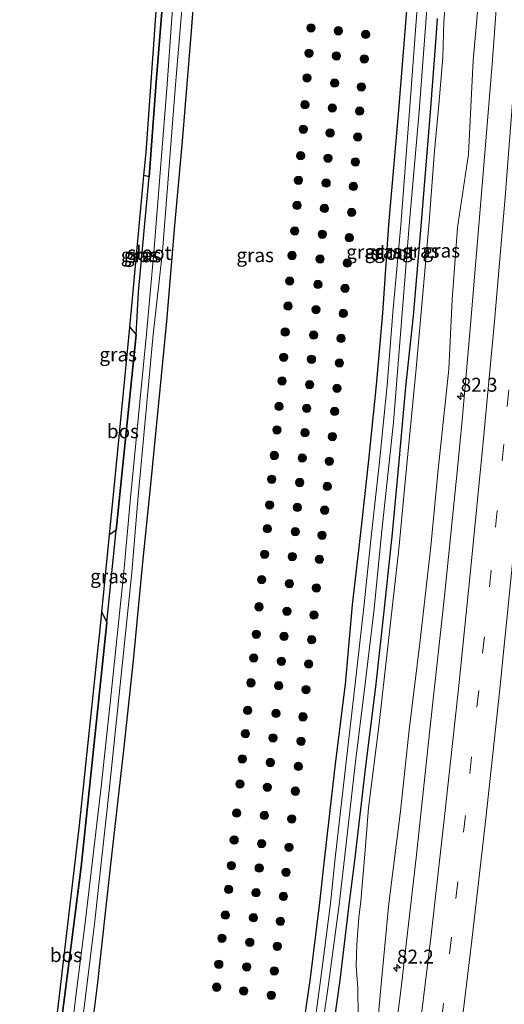
# Model space of a CAD drawing. Units: metres. Extents: x 163739 to 165021, y 499998 to 506250.
# Drawn here: x 164805 to 164892, y 502244 to 502421 of the extents above; entities that cross this region are included whole.
import ezdxf
from ezdxf.enums import TextEntityAlignment as Align

# ---------------------------------------------------------------- set-up
doc = ezdxf.new("R2010")
doc.units = ezdxf.units.M
doc.linetypes.add('VW-3-9_STREEP', pattern=[12, 3, -9])
doc.layers.get('0').update_dxf_attribs({"lineweight": 25})
for name, color, linetype, lineweight in [('B-ME-AM-KILOMETR-S-B1', 7, 'Continuous', 18), ('B-ME-GR-BOOM-S-B1', 93, 'Continuous', 18), ('B-ME-GR-BOS-GV-B6', 10, 'Continuous', 25), ('B-ME-GW-INSTEEKWATERGANG-L-B1', 10, 'Continuous', 25), ('B-ME-GW-KRUINLIJN-L-B1', 93, 'Continuous', 18), ('B-ME-GW-TEENLIJN-L-B1', 93, 'Continuous', 18), ('B-ME-IE-GRASLAND-GV-B6', 93, 'Continuous', 18), ('B-ME-KG-KADASTRAAL-OPNAMEDTMGRENS-L-B1', 10, 'Continuous', 25), ('B-ME-OG-WATER-GV-B6', 153, 'Continuous', 18), ('B-ME-VH-VERH_SOORT-BITUMEN-GV-B6', 8, 'IE-TERREINAFSCHEIDING-NATUURLIJK-HOUTWAL', 18), ('B-ME-VW-MARKERING-39STREEP-015-L-B1', 255, 'VW-3-9_STREEP', 18), ('B-ME-VW-MARKERING-STREEP-015-L-B1', 7, 'Continuous', 18)]:
    doc.layers.add(name, color=color, linetype=linetype, lineweight=lineweight)
doc.styles.add('NLCS-ISO', font='NLCS-ISO.TTF')
doc.linetypes.add('IE-TERREINAFSCHEIDING-NATUURLIJK-HOUTWAL', pattern='A,7,-1.5,[67,NLCS.SHX,S=0.75,R=45,X=0,Y=0],-1.5,7,-1.5,[70,NLCS.SHX,S=0.75,R=0,X=0,Y=0],-1.5', length=20)

# ---------------------------------------------------------------- blocks, each defined once
blk = doc.blocks.new('boom')
blk.add_hatch(color=256).paths.add_polyline_path([(-0.75, 0, 1), (0.75, 0, 1)])
blk.add_circle((0, 0), 0.75)
blk = doc.blocks.new('hecto')
for p, q in [((0, 0.625), (-0.625, 0)), ((0, -0.625), (0, 0.625)), ((-0.625, 0), (0.625, 0)), ((0.625, 0), (0, -0.625))]:
    blk.add_line(p, q)

msp = doc.modelspace()

# ---------------------------------------------------------------- linework, layer by layer
at = {"layer": 'B-ME-GR-BOS-GV-B6'}
for points in [[(164828.1, 502392.911, -4.412), (164827.145, 502393.147, -4.418), (164827.524, 502397.276, -4.519), (164829.511, 502425.262, -4.512), (164832.205, 502459.798, -4.508), (164834.794, 502511.553, -4.221), (164835.962, 502511.621, -4.235), (164834.628, 502495.588, -4.23), (164834.297, 502478, -4.384), (164832.523, 502450.421, -4.534), (164830.742, 502427.033, -4.626), (164829.357, 502409.917, -4.52), (164828.1, 502392.911, -4.412)], [(164822.155, 502329.379, -4.396), (164820.935, 502328.54, -4.396), (164821.885, 502338.158, -4.449), (164823.704, 502356.579, -4.442), (164824.622, 502365.878, -4.388), (164825.767, 502364.487, -4.408), (164822.155, 502329.379, -4.396)], [(164805.914, 502191.954, -4.258), (164804.796, 502191.895, -4.27), (164808.05, 502214.393, -4.389), (164811.768, 502244.151, -4.424), (164815.566, 502276.331, -4.449), (164818.935, 502308.282, -4.433), (164819.142, 502310.381, -4.413), (164819.562, 502314.633, -4.419), (164820.453, 502312.758, -4.424), (164817.405, 502283.683, -4.366), (164815.874, 502268.869, -4.446), (164811.971, 502238.368, -4.32), (164809.118, 502215.304, -4.242), (164805.914, 502191.954, -4.258)]]:
    msp.add_polyline3d(points, dxfattribs=at)
at = {"layer": 'B-ME-GW-INSTEEKWATERGANG-L-B1'}
for points in [[(164805.914, 502191.954, -4.258), (164809.118, 502215.304, -4.242), (164811.971, 502238.368, -4.32), (164815.874, 502268.869, -4.446), (164817.405, 502283.683, -4.366), (164820.453, 502312.758, -4.424), (164822.155, 502329.379, -4.396), (164825.767, 502364.487, -4.408), (164826.152, 502372.121, -4.402), (164828.1, 502392.911, -4.412), (164829.357, 502409.917, -4.52), (164830.742, 502427.033, -4.626), (164832.523, 502450.421, -4.534), (164834.297, 502478, -4.384)], [(164837.075, 502438.196, -4.378), (164835.649, 502419.051, -4.366), (164834.007, 502399.314, -4.434), (164832.663, 502384.133, -4.424), (164831.205, 502366.96, -4.318), (164829.987, 502354.637, -4.486), (164828.237, 502336.964, -4.43), (164826.88, 502323.552, -4.432), (164825.223, 502305.972, -4.426), (164823.532, 502290.346, -4.416), (164821.004, 502268.188, -4.376), (164818.812, 502248.079, -4.36), (164816.184, 502226.97, -4.28), (164814.662, 502213.41, -4.27), (164811.777, 502192.263, -4.234)], [(164874.689, 502426.561, -4.419), (164872.952, 502404.851, -4.397), (164871.113, 502384.265, -4.359), (164870.05, 502368.367, -4.343), (164868.893, 502355.417, -4.473), (164867.555, 502341.951, -4.479), (164866.121, 502328.889, -4.429), (164864.613, 502315.974, -4.471), (164863.318, 502301.659, -4.509), (164861.543, 502287.378, -4.411), (164859.64, 502270.57, -4.477), (164858.705, 502262.471, -4.471), (164857.036, 502248.835, -4.527), (164854.966, 502234.515, -4.429), (164853.001, 502221.062, -4.361), (164850.999, 502207.591, -4.283), (164849.34, 502194.246, -4.33)], [(164854.583, 502194.523, -4.245), (164856.293, 502207.04, -4.401), (164858.388, 502220.494, -4.271), (164860.408, 502234.002, -4.319), (164862.439, 502248.47, -4.401), (164864.072, 502261.994, -4.379), (164865.116, 502270.463, -4.367), (164867.04, 502286.921, -4.383), (164868.833, 502301.184, -4.407), (164870.424, 502315.353, -4.431), (164871.854, 502328.821, -4.445), (164873.05, 502341.697, -4.413), (164874.278, 502355.125, -4.429), (164875.621, 502367.892, -4.241), (164877.032, 502384.014, -4.265), (164878.706, 502404.507, -4.361), (164879.694, 502417.86, -4.337), (164879.945, 502421.346, -4.305)]]:
    msp.add_polyline3d(points, dxfattribs=at)
at = {"layer": 'B-ME-GW-KRUINLIJN-L-B1'}
msp.add_polyline3d([(164862.95, 502194.98, -2.939), (164865.048, 502208.431, -2.897), (164866.215, 502215.168, -2.985), (164868.182, 502229.54, -3.009), (164869.752, 502247.133, -3.113), (164871.173, 502262.269, -3.187), (164873.279, 502278.879, -3.239), (164874.827, 502293.501, -3.259), (164876.762, 502309.043, -3.319), (164878.757, 502326.407, -3.335), (164880.078, 502340.248, -3.351), (164881.983, 502358.308, -3.293), (164882.577, 502370.847, -3.301), (164883.514, 502383.795, -3.357), (164885.501, 502396.933, -3.317), (164886.34, 502413.827, -3.329), (164888.644, 502439.235, -3.345)], dxfattribs=at)
at = {"layer": 'B-ME-GW-TEENLIJN-L-B1'}
msp.add_polyline3d([(164882.816, 502439.924, -4.122), (164881.078, 502420.794, -4.166), (164880.886, 502414.304, -4.19), (164880.174, 502405.801, -4.126), (164879.424, 502397.574, -4.094), (164878.45, 502384.792, -4.118), (164877.242, 502371.178, -4.122), (164876.083, 502358.413, -4.22), (164874.371, 502340.593, -4.2), (164872.968, 502325.927, -4.208), (164871.083, 502309.01, -4.144), (164869.369, 502294.083, -4.196), (164867.56, 502279.433, -4.138), (164867.002, 502272.572, -4.158), (164866.154, 502262.666, -4.078), (164865.771, 502259.732, -4.092), (164865.418, 502254.955, -4.104), (164865.319, 502250.973, -4.012), (164865.605, 502247.104, -3.928), (164865.7, 502241.851, -3.862)], dxfattribs=at)
at = {"layer": 'B-ME-IE-GRASLAND-GV-B6'}
for points in [[(164865.7, 502241.851, -3.862), (164865.605, 502247.104, -3.928), (164865.319, 502250.973, -4.012), (164865.418, 502254.955, -4.104), (164865.771, 502259.732, -4.092), (164866.154, 502262.666, -4.078), (164867.002, 502272.572, -4.158), (164867.56, 502279.433, -4.138), (164869.369, 502294.083, -4.196), (164871.083, 502309.01, -4.144), (164872.968, 502325.927, -4.208), (164874.371, 502340.593, -4.2), (164876.083, 502358.413, -4.22), (164877.242, 502371.178, -4.122), (164878.45, 502384.792, -4.118), (164879.424, 502397.574, -4.094), (164880.174, 502405.801, -4.126), (164880.886, 502414.304, -4.19), (164881.078, 502420.794, -4.166), (164882.816, 502439.924, -4.122)], [(164882.816, 502439.924, -4.122), (164881.078, 502420.794, -4.166), (164880.886, 502414.304, -4.19), (164880.174, 502405.801, -4.126), (164879.424, 502397.574, -4.094), (164878.45, 502384.792, -4.118), (164877.242, 502371.178, -4.122), (164876.083, 502358.413, -4.22), (164874.371, 502340.593, -4.2), (164872.968, 502325.927, -4.208), (164871.083, 502309.01, -4.144), (164869.369, 502294.083, -4.196), (164867.56, 502279.433, -4.138), (164867.002, 502272.572, -4.158), (164866.154, 502262.666, -4.078), (164865.771, 502259.732, -4.092), (164865.418, 502254.955, -4.104), (164865.319, 502250.973, -4.012), (164865.605, 502247.104, -3.928), (164865.7, 502241.851, -3.862)], [(164868.182, 502229.54, -3.009), (164869.752, 502247.133, -3.113), (164871.173, 502262.269, -3.187), (164873.279, 502278.879, -3.239), (164874.827, 502293.501, -3.259), (164876.762, 502309.043, -3.319), (164878.757, 502326.407, -3.335), (164880.078, 502340.248, -3.351), (164881.983, 502358.308, -3.293), (164882.577, 502370.847, -3.301), (164883.514, 502383.795, -3.357), (164885.501, 502396.933, -3.317), (164886.34, 502413.827, -3.329), (164888.644, 502439.235, -3.345)], [(164888.644, 502439.235, -3.345), (164886.34, 502413.827, -3.329), (164885.501, 502396.933, -3.317), (164883.514, 502383.795, -3.357), (164882.577, 502370.847, -3.301), (164881.983, 502358.308, -3.293), (164880.078, 502340.248, -3.351), (164878.757, 502326.407, -3.335), (164876.762, 502309.043, -3.319), (164874.827, 502293.501, -3.259), (164873.279, 502278.879, -3.239), (164871.173, 502262.269, -3.187), (164869.752, 502247.133, -3.113), (164868.182, 502229.54, -3.009)], [(164837.075, 502438.196, -4.378), (164835.649, 502419.051, -4.366), (164834.007, 502399.314, -4.434), (164832.663, 502384.133, -4.424), (164831.205, 502366.96, -4.318), (164829.987, 502354.637, -4.486), (164828.237, 502336.964, -4.43), (164826.88, 502323.552, -4.432), (164825.223, 502305.972, -4.426), (164823.532, 502290.346, -4.416), (164821.004, 502268.188, -4.376), (164818.812, 502248.079, -4.36), (164816.184, 502226.97, -4.28)], [(164816.184, 502226.97, -4.28), (164818.812, 502248.079, -4.36), (164821.004, 502268.188, -4.376), (164823.532, 502290.346, -4.416), (164825.223, 502305.972, -4.426), (164826.88, 502323.552, -4.432), (164828.237, 502336.964, -4.43), (164829.987, 502354.637, -4.486), (164831.205, 502366.96, -4.318), (164832.663, 502384.133, -4.424), (164834.007, 502399.314, -4.434), (164835.649, 502419.051, -4.366), (164837.075, 502438.196, -4.378)], [(164891.528, 502436.843, -3.227), (164889.768, 502413.124, -3.183), (164887.875, 502389.883, -3.207), (164885.806, 502365.553, -3.149), (164884.448, 502349.8, -3.179), (164883.642, 502341.665, -3.195), (164881.185, 502317.479, -3.167), (164878.717, 502294.603, -3.077), (164876.112, 502270.471, -3.003), (164873.358, 502246.597, -2.895), (164870.364, 502222.702, -2.737)], [(164833.131, 502435.197, -5.572), (164831.311, 502409.49, -5.574), (164828.905, 502379.271, -5.577), (164827.633, 502364.677, -5.579), (164824.741, 502335.185, -5.582), (164823.525, 502321.852, -5.583), (164821.072, 502298.283, -5.586), (164819.464, 502283.22, -5.587), (164816.584, 502258.761, -5.59), (164814.913, 502245.606, -5.591), (164812.724, 502227.207, -5.593), (164811.064, 502213.061, -5.595), (164808.143, 502192.072, -5.545), (164805.914, 502191.954, -4.258)], [(164814.384, 502226.998, -5.593), (164816.609, 502245.545, -5.591), (164818.227, 502258.589, -5.59), (164820.958, 502283.139, -5.587), (164824.982, 502321.734, -5.583), (164826.07, 502334.826, -5.582), (164828.833, 502364.52, -5.579), (164830.487, 502379.468, -5.577), (164832.822, 502409.409, -5.574), (164834.994, 502435.119, -5.572)], [(164805.914, 502191.954, -4.258), (164809.118, 502215.304, -4.242), (164811.971, 502238.368, -4.32), (164815.874, 502268.869, -4.446), (164817.405, 502283.683, -4.366), (164820.453, 502312.758, -4.424), (164822.155, 502329.379, -4.396), (164825.767, 502364.487, -4.408), (164826.152, 502372.121, -4.402), (164828.1, 502392.911, -4.412), (164829.357, 502409.917, -4.52), (164830.742, 502427.033, -4.626)], [(164854.966, 502234.515, -4.429), (164857.036, 502248.835, -4.527), (164858.705, 502262.471, -4.471), (164859.64, 502270.57, -4.477), (164861.543, 502287.378, -4.411), (164863.318, 502301.659, -4.509), (164864.613, 502315.974, -4.471), (164866.121, 502328.889, -4.429), (164867.555, 502341.951, -4.479), (164868.893, 502355.417, -4.473), (164870.05, 502368.367, -4.343), (164871.113, 502384.265, -4.359), (164872.952, 502404.851, -4.397), (164874.689, 502426.561, -4.419)], [(164874.689, 502426.561, -4.419), (164872.952, 502404.851, -4.397), (164871.113, 502384.265, -4.359), (164870.05, 502368.367, -4.343), (164868.893, 502355.417, -4.473), (164867.555, 502341.951, -4.479), (164866.121, 502328.889, -4.429), (164864.613, 502315.974, -4.471), (164863.318, 502301.659, -4.509), (164861.543, 502287.378, -4.411), (164859.64, 502270.57, -4.477), (164858.705, 502262.471, -4.471), (164857.036, 502248.835, -4.527), (164854.966, 502234.515, -4.429)], [(164876.526, 502426.49, -5.478), (164874.907, 502404.733, -5.478), (164873.346, 502384.173, -5.478), (164871.928, 502368.498, -5.478), (164870.887, 502355.375, -5.478), (164870.255, 502348.918, -5.478), (164869.503, 502341.635, -5.478), (164868.101, 502328.739, -5.478), (164866.676, 502315.552, -5.478), (164865.081, 502301.234, -5.478), (164863.469, 502287.208, -5.478), (164861.523, 502270.425, -5.478), (164860.697, 502262.261, -5.478), (164858.898, 502248.428, -5.478), (164856.962, 502234.199, -5.478)], [(164858.346, 502234.062, -5.478), (164860.393, 502248.2, -5.478), (164862.247, 502262.088, -5.478), (164863.201, 502270.382, -5.478), (164865.109, 502287.221, -5.478), (164866.85, 502301.247, -5.478), (164868.559, 502315.233, -5.478), (164869.89, 502328.697, -5.478), (164872.025, 502348.784, -5.478), (164873.588, 502368.4, -5.478), (164874.857, 502384.11, -5.478), (164876.622, 502404.654, -5.478), (164878.278, 502426.319, -5.478)], [(164879.945, 502421.346, -4.305), (164879.694, 502417.86, -4.337), (164878.706, 502404.507, -4.361), (164877.032, 502384.014, -4.265), (164875.621, 502367.892, -4.241), (164874.278, 502355.125, -4.429), (164873.05, 502341.697, -4.413), (164871.854, 502328.821, -4.445), (164870.424, 502315.353, -4.431), (164868.833, 502301.184, -4.407), (164867.04, 502286.921, -4.383), (164865.116, 502270.463, -4.367), (164864.072, 502261.994, -4.379), (164862.439, 502248.47, -4.401), (164860.408, 502234.002, -4.319)], [(164860.408, 502234.002, -4.319), (164862.439, 502248.47, -4.401), (164864.072, 502261.994, -4.379), (164865.116, 502270.463, -4.367), (164867.04, 502286.921, -4.383), (164868.833, 502301.184, -4.407), (164870.424, 502315.353, -4.431), (164871.854, 502328.821, -4.445), (164873.05, 502341.697, -4.413), (164874.278, 502355.125, -4.429), (164875.621, 502367.892, -4.241), (164877.032, 502384.014, -4.265), (164878.706, 502404.507, -4.361), (164879.694, 502417.86, -4.337), (164879.945, 502421.346, -4.305)], [(164825.767, 502364.487, -4.408), (164824.622, 502365.878, -4.388), (164824.93, 502369.008, -4.376), (164827.145, 502393.147, -4.418), (164828.1, 502392.911, -4.412), (164826.152, 502372.121, -4.402), (164825.767, 502364.487, -4.408)], [(164820.453, 502312.758, -4.424), (164819.562, 502314.633, -4.419), (164820.935, 502328.54, -4.396), (164822.155, 502329.379, -4.396), (164820.453, 502312.758, -4.424)]]:
    msp.add_polyline3d(points, dxfattribs=at)
at = {"layer": 'B-ME-KG-KADASTRAAL-OPNAMEDTMGRENS-L-B1'}
msp.add_polyline3d([(164804.796, 502191.895, -4.27), (164808.05, 502214.393, -4.389), (164811.768, 502244.151, -4.424), (164815.566, 502276.331, -4.449), (164818.935, 502308.282, -4.433), (164819.142, 502310.381, -4.413), (164819.562, 502314.633, -4.419), (164820.935, 502328.54, -4.396), (164821.885, 502338.158, -4.449), (164823.704, 502356.579, -4.442), (164824.622, 502365.878, -4.388), (164824.93, 502369.008, -4.376), (164827.145, 502393.147, -4.418), (164827.524, 502397.276, -4.519), (164829.511, 502425.262, -4.512)], dxfattribs=at)
at = {"layer": 'B-ME-OG-WATER-GV-B6'}
for points in [[(164812.724, 502227.207, -5.593), (164814.913, 502245.606, -5.591), (164816.584, 502258.761, -5.59), (164819.464, 502283.22, -5.587), (164821.072, 502298.283, -5.586), (164823.525, 502321.852, -5.583), (164824.741, 502335.185, -5.582), (164827.633, 502364.677, -5.579), (164828.905, 502379.271, -5.577), (164831.311, 502409.49, -5.574), (164833.131, 502435.197, -5.572)], [(164834.994, 502435.119, -5.572), (164832.822, 502409.409, -5.574), (164830.487, 502379.468, -5.577), (164828.833, 502364.52, -5.579), (164826.07, 502334.826, -5.582), (164824.982, 502321.734, -5.583), (164820.958, 502283.139, -5.587), (164818.227, 502258.589, -5.59), (164816.609, 502245.545, -5.591), (164814.384, 502226.998, -5.593)], [(164856.962, 502234.199, -5.478), (164858.898, 502248.428, -5.478), (164860.697, 502262.261, -5.478), (164861.523, 502270.425, -5.478), (164863.469, 502287.208, -5.478), (164865.081, 502301.234, -5.478), (164866.676, 502315.552, -5.478), (164868.101, 502328.739, -5.478), (164869.503, 502341.635, -5.478), (164870.255, 502348.918, -5.478), (164870.887, 502355.375, -5.478), (164871.928, 502368.498, -5.478), (164873.346, 502384.173, -5.478), (164874.907, 502404.733, -5.478), (164876.526, 502426.49, -5.478)], [(164878.278, 502426.319, -5.478), (164876.622, 502404.654, -5.478), (164874.857, 502384.11, -5.478), (164873.588, 502368.4, -5.478), (164872.025, 502348.784, -5.478), (164869.89, 502328.697, -5.478), (164868.559, 502315.233, -5.478), (164866.85, 502301.247, -5.478), (164865.109, 502287.221, -5.478), (164863.201, 502270.382, -5.478), (164862.247, 502262.088, -5.478), (164860.393, 502248.2, -5.478), (164858.346, 502234.062, -5.478)]]:
    msp.add_polyline3d(points, dxfattribs=at)
at = {"layer": 'B-ME-VH-VERH_SOORT-BITUMEN-GV-B6'}
msp.add_polyline3d([(164870.364, 502222.702, -2.737), (164873.358, 502246.597, -2.895), (164876.112, 502270.471, -3.003), (164878.717, 502294.603, -3.077), (164881.185, 502317.479, -3.167), (164883.642, 502341.665, -3.195), (164884.448, 502349.8, -3.179), (164885.806, 502365.553, -3.149), (164887.875, 502389.883, -3.207), (164889.768, 502413.124, -3.183), (164891.528, 502436.843, -3.227)], dxfattribs=at)
at = {"layer": 'B-ME-VW-MARKERING-39STREEP-015-L-B1'}
msp.add_polyline3d([(164906.2704, 502564.0409, -3.065), (164905.377, 502541.446, -3.067), (164904.366, 502520, -3.068), (164903.157, 502497.66, -3.063), (164901.935, 502475.911, -3.043), (164900.539, 502453.551, -3.031), (164899.037, 502432.12, -2.997), (164897.426, 502409.925, -3.013), (164895.775, 502388.819, -3.004), (164893.859, 502366.555, -3.001), (164891.852, 502344.831, -2.996), (164889.608, 502322.157, -2.96), (164887.371, 502300.534, -2.929), (164884.961, 502278.074, -2.89), (164882.469, 502256.209, -2.778), (164879.638, 502233.028, -2.681), (164876.905, 502211.069, -2.537), (164874.8945, 502195.5892, -2.4383)], dxfattribs=at)
at = {"layer": 'B-ME-VW-MARKERING-STREEP-015-L-B1'}
for points in [[(164902.5813, 502564.1197, -3.182), (164901.675, 502541.87, -3.155), (164900.676, 502520.103, -3.144), (164899.473, 502497.836, -3.143), (164898.27, 502476.221, -3.146), (164896.835, 502453.933, -3.12), (164895.359, 502432.405, -3.117), (164893.722, 502410.225, -3.098), (164892.108, 502389.23, -3.098), (164890.179, 502366.949, -3.091), (164888.19, 502345.181, -3.074), (164885.914, 502322.649, -3.064), (164883.707, 502300.843, -3.024), (164881.257, 502278.44, -2.986), (164878.787, 502256.58, -2.873), (164875.977, 502233.538, -2.756), (164873.258, 502211.601, -2.61), (164871.1337, 502195.3934, -2.5209)], [(164909.9617, 502563.9621, -2.981), (164909.038, 502541.26, -2.97), (164908.034, 502519.583, -2.984), (164906.842, 502497.374, -2.968), (164905.633, 502475.635, -2.951), (164904.187, 502453.223, -2.921), (164902.723, 502431.737, -2.915), (164901.092, 502409.637, -2.914), (164899.451, 502388.547, -2.899), (164897.516, 502366.08, -2.901), (164895.511, 502344.37, -2.893), (164893.232, 502321.682, -2.868), (164891.07, 502300.232, -2.838), (164888.614, 502277.569, -2.786), (164886.103, 502255.61, -2.702), (164883.292, 502232.377, -2.596), (164880.516, 502210.369, -2.464), (164878.6538, 502195.785, -2.3569)]]:
    msp.add_polyline3d(points, dxfattribs=at)

# ---------------------------------------------------------------- block references
at = {"layer": 'B-ME-AM-KILOMETR-S-B1', "rotation": 90}
for p in [(164884.1183, 502353.4774, -3.231), (164872.659, 502250.6822, -3.075)]:
    msp.add_blockref('hecto', p, dxfattribs=at)
at = {"layer": 'B-ME-GR-BOOM-S-B1', "rotation": 90}
for p in [(164857.191, 502419.647, -4.564), (164862.107, 502419.125, -4.526), (164867.032, 502418.47, -4.422), (164856.835, 502415.098, -4.526), (164861.769, 502414.627, -4.525), (164866.764, 502414.082, -4.421), (164856.477, 502410.666, -4.562), (164861.428, 502409.729, -4.524), (164866.256, 502409.054, -4.413), (164856.103, 502405.843, -4.606), (164861.034, 502405.25, -4.589), (164865.939, 502404.703, -4.394), (164855.792, 502401.446, -4.622), (164860.64, 502400.753, -4.573), (164865.611, 502400.038, -4.427), (164855.326, 502396.677, -4.583), (164860.252, 502396.217, -4.562), (164865.179, 502395.56, -4.413), (164854.941, 502392.26, -4.598), (164859.921, 502391.757, -4.488), (164864.82, 502391.147, -4.482), (164854.702, 502387.741, -4.586), (164859.618, 502387.211, -4.575), (164864.482, 502386.507, -4.331), (164854.266, 502383.15, -4.568), (164859.204, 502382.568, -4.559), (164864.07, 502381.936, -4.436), (164853.802, 502378.742, -4.592), (164858.826, 502378.108, -4.599), (164863.704, 502377.372, -4.469), (164853.352, 502374.164, -4.606), (164858.442, 502373.539, -4.556), (164863.334, 502372.84, -4.483), (164853.078, 502369.643, -4.609), (164858.098, 502369.013, -4.597), (164862.989, 502368.337, -4.516), (164852.548, 502364.964, -4.601), (164857.662, 502364.428, -4.569), (164862.6, 502363.831, -4.413), (164852.273, 502360.462, -4.611), (164857.283, 502360.098, -4.538), (164862.304, 502359.411, -4.402), (164851.989, 502356.202, -4.568), (164856.941, 502355.526, -4.55), (164861.863, 502354.869, -4.491), (164851.446, 502351.604, -4.593), (164856.428, 502351.274, -4.618), (164861.433, 502350.71, -4.387), (164851.06, 502347.39, -4.581), (164856.098, 502346.868, -4.548), (164861.039, 502346.203, -4.51), (164850.589, 502342.793, -4.615), (164855.62, 502342.342, -4.633), (164860.495, 502341.767, -4.499), (164850.139, 502338.525, -4.571), (164855.182, 502337.936, -4.672), (164860.106, 502337.24, -4.433), (164849.751, 502333.905, -4.58), (164854.73, 502333.465, -4.633), (164859.647, 502332.963, -4.466), (164849.335, 502329.62, -4.575), (164854.365, 502329.096, -4.539), (164859.197, 502328.457, -4.485), (164848.844, 502325.035, -4.552), (164853.821, 502324.618, -4.59), (164858.721, 502324.131, -4.505), (164848.327, 502320.474, -4.552), (164853.323, 502319.749, -4.571), (164858.172, 502318.995, -4.495), (164847.842, 502315.588, -4.562), (164852.869, 502314.789, -4.629), (164857.721, 502314.107, -4.348), (164847.345, 502310.662, -4.535), (164852.359, 502310.294, -4.62), (164857.295, 502309.674, -4.515), (164846.899, 502306.393, -4.596), (164851.885, 502305.809, -4.671), (164856.78, 502305.309, -4.537), (164846.386, 502301.927, -4.617), (164851.405, 502301.403, -4.586), (164856.296, 502300.709, -4.557), (164845.824, 502296.961, -4.61), (164850.906, 502296.426, -4.618), (164855.745, 502295.817, -4.445), (164845.411, 502292.792, -4.58), (164850.36, 502292.022, -4.664), (164855.408, 502291.425, -4.465), (164844.821, 502288.25, -4.567), (164849.88, 502287.609, -4.631), (164854.923, 502286.898, -4.513), (164844.399, 502283.75, -4.556), (164849.334, 502283.153, -4.627), (164854.385, 502282.455, -4.477), (164843.829, 502278.506, -4.563), (164848.827, 502278.102, -4.596), (164853.736, 502277.461, -4.479), (164843.373, 502273.67, -4.568), (164848.295, 502273.017, -4.597), (164853.235, 502272.382, -4.459), (164842.864, 502269.082, -4.548), (164847.872, 502268.632, -4.608), (164852.712, 502267.891, -4.479), (164842.357, 502264.789, -4.613), (164847.312, 502264.197, -4.648), (164852.235, 502263.544, -4.544), (164841.799, 502260.186, -4.631), (164846.832, 502259.706, -4.649), (164851.705, 502259.082, -4.567), (164841.176, 502256.013, -4.642), (164846.191, 502255.279, -4.626), (164851.121, 502254.58, -4.44), (164840.615, 502251.355, -4.59), (164845.644, 502250.877, -4.598), (164850.579, 502250.155, -4.513), (164840.227, 502247.225, -4.631), (164845.099, 502246.545, -4.598), (164850.044, 502245.767, -4.54)]:
    msp.add_blockref('boom', p, dxfattribs=at)

# ---------------------------------------------------------------- texts
at = {"layer": 'B-ME-AM-KILOMETR-S-B1', "ltscale": 0.2, "style": 'NLCS-ISO'}
for s, p in [('82.3', (164884.1183, 502353.4774, -3.231)), ('82.2', (164872.659, 502250.6822, -3.075))]:
    msp.add_text(s, height=2.5, dxfattribs=at).set_placement(p, align=Align.BOTTOM_LEFT)
at = {"layer": 'B-ME-GR-BOS-GV-B6', "ltscale": 0.2, "style": 'NLCS-ISO'}
for p in [(164823.3602, 502347.1514), (164813.1264, 502252.997)]:
    msp.add_text('bos', height=2.5, dxfattribs=at).set_placement(p, align=Align.MIDDLE_CENTER)
at = {"layer": 'B-ME-IE-GRASLAND-GV-B6', "ltscale": 0.2, "style": 'NLCS-ISO'}
for p in [(164826.361, 502378.817), (164826.9305, 502378.768), (164847.1485, 502378.7995), (164866.9045, 502379.3925), (164870.238, 502379.4415), (164871.9265, 502379.4755), (164876.932, 502379.586), (164880.6275, 502379.6275), (164822.512, 502360.9575), (164820.8585, 502321.0685)]:
    msp.add_text('gras', height=2.5, dxfattribs=at).set_placement(p, align=Align.MIDDLE_CENTER)
at = {"layer": 'B-ME-OG-WATER-GV-B6', "ltscale": 0.2, "style": 'NLCS-ISO'}
for p in [(164828.155, 502379.203), (164871.9991, 502379.1882)]:
    msp.add_text('sloot', height=2.5, dxfattribs=at).set_placement(p, align=Align.MIDDLE_CENTER)

doc.saveas('drawing.dxf')
